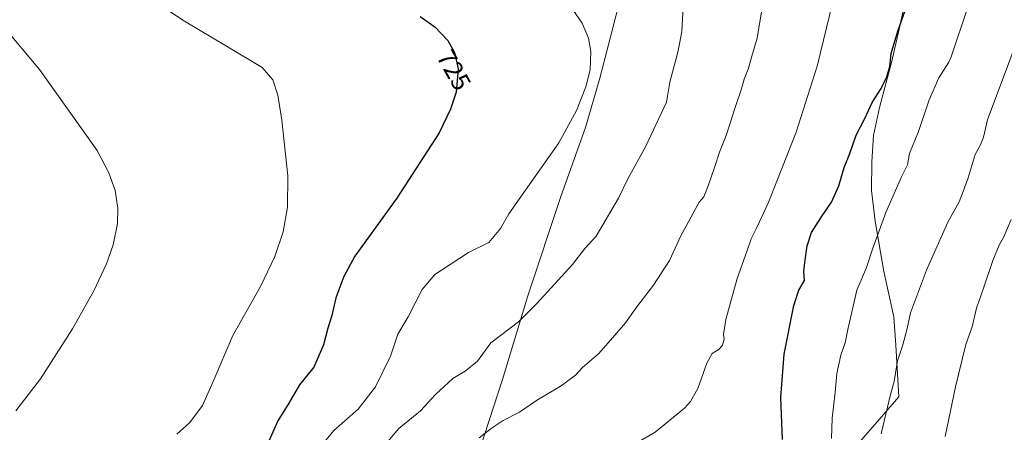
# Model space of a CAD drawing. Units: metres. Extents: x 563167 to 566610, y 4721780 to 4724125.
# Drawn here: x 563668 to 564046, y 4722187 to 4722345 of the extents above; entities that cross this region are included whole.
import ezdxf
from ezdxf.enums import TextEntityAlignment as Align

# ---------------------------------------------------------------- set-up
doc = ezdxf.new("R2010")
doc.units = ezdxf.units.M
doc.header["$MEASUREMENT"] = 0
for name, color, linetype, lineweight in [('Curva de nivel maestra', 36, 'Continuous', 30), ('Curva de nivel normal', 36, 'Continuous', 0), ('Entidad de ámbito territorial', 19, 'Continuous', 0), ('Entidad de ámbito territorial CxS', 92, 'Continuous', 0), ('Municipio', 9, 'Continuous', 13), ('Municipio CxS', 142, 'Continuous', 0), ('Rótulo de curva de nivel directora', 19, 'Continuous', 0)]:
    doc.layers.add(name, color=color, linetype=linetype, lineweight=lineweight)
doc.styles.add('Arial', font='txt', dxfattribs={"height": 0.2})

# ---------------------------------------------------------------- blocks, each defined once
blk = doc.blocks.new('*U165')
at = {"layer": 'Curva de nivel normal', "color": 36, "linetype": 'Continuous', "lineweight": 0}
blk.add_polyline3d([(564022.84, 4722185.4, 685), (564026.82, 4722204.47, 685), (564030.81, 4722220.67, 685), (564033.18, 4722227.53, 685), (564034.84, 4722234.6, 685), (564037.6, 4722242.34, 685), (564041.19, 4722252.91, 685), (564043.57, 4722258.76, 685), (564045.32, 4722262.04, 685), (564048.15, 4722268.68, 685)], dxfattribs=at)
blk = doc.blocks.new('*U183')
at = {"layer": 'Curva de nivel maestra', "color": 36, "linetype": 'Continuous', "lineweight": 30}
blk.add_polyline3d([(563821.45, 4722346.46, 725), (563826.99, 4722342.56, 725), (563832.03, 4722337.3, 725), (563834.6, 4722332.71, 725), (563836.05, 4722326.42, 725), (563835.18, 4722317.48, 725), (563833.06, 4722310.98, 725), (563828.65, 4722301.8, 725), (563812.42, 4722276.81, 725), (563796.35, 4722254.61, 725), (563792.16, 4722246.77, 725), (563789.08, 4722238.63, 725), (563787.54, 4722231.77, 725), (563785.97, 4722226.93, 725), (563784.28, 4722220.59, 725), (563780.61, 4722211.98, 725), (563775.1, 4722205.26, 725), (563771.02, 4722198.2, 725), (563766.82, 4722191.42, 725), (563763.41, 4722183.69, 725)], dxfattribs=at)

msp = doc.modelspace()

# ---------------------------------------------------------------- linework, layer by layer
at = {"layer": 'Curva de nivel maestra', "color": 36, "linetype": 'Continuous', "lineweight": 30}
msp.add_polyline3d([(563960.4, 4722184.33, 700), (563959.78, 4722200.36, 700), (563961.07, 4722216.93, 700), (563964.74, 4722235.59, 700), (563966.66, 4722241.59, 700), (563968.82, 4722245.2, 700), (563968.57, 4722248.69, 700), (563968.96, 4722252.2, 700), (563969.84, 4722258.59, 700), (563971.62, 4722263.59, 700), (563975.08, 4722269.26, 700), (563979.27, 4722275.26, 700), (563982.02, 4722281.59, 700), (563984.12, 4722288.59, 700), (563986.32, 4722293.93, 700), (563988.76, 4722300.93, 700), (563992.05, 4722307.32, 700), (563994.85, 4722313.46, 700), (563998.25, 4722318.8, 700), (564000.52, 4722323.3, 700), (564001.56, 4722327.28, 700), (564002.16, 4722332.28, 700), (564004.68, 4722340.87, 700), (564007.52, 4722348.74, 700)], dxfattribs=at)
at = {"layer": 'Curva de nivel normal', "color": 36, "linetype": 'Continuous', "lineweight": 0}
for points in [[(563665.24, 4722385.29, 730), (563672.75, 4722381.86, 730), (563684.12, 4722375.67, 730), (563731.04, 4722344.66, 730), (563747.12, 4722335.08, 730), (563760.76, 4722326.94, 730), (563764.85, 4722322.19, 730), (563766.86, 4722316.3, 730), (563768.34, 4722306.65, 730), (563770.6, 4722285.37, 730), (563770.54, 4722273.36, 730), (563768.89, 4722263.89, 730), (563765.68, 4722254.46, 730), (563760.12, 4722242.97, 730), (563749.56, 4722224.09, 730), (563741.98, 4722206.56, 730), (563737.85, 4722197.34, 730), (563733.1, 4722190.81, 730), (563728, 4722186.33, 730)], [(563922.89, 4722359.92, 715), (563921.78, 4722340.54, 715), (563920.22, 4722332.8, 715), (563917.24, 4722321.23, 715), (563915.9, 4722313.67, 715), (563907.82, 4722296.43, 715), (563901.1, 4722284.18, 715), (563897.54, 4722276.75, 715), (563888.88, 4722262.28, 715), (563884.64, 4722257.51, 715), (563879.89, 4722251.32, 715), (563872.89, 4722243.83, 715), (563866.23, 4722236.37, 715), (563859.12, 4722229.44, 715), (563848.56, 4722221.37, 715), (563843.35, 4722214.28, 715), (563838.68, 4722210.46, 715), (563833.92, 4722207.66, 715), (563827.35, 4722201.52, 715), (563821.59, 4722195.27, 715), (563813.2, 4722188.45, 715), (563805.77, 4722179.85, 715)], [(563901.87, 4722181.49, 705), (563911.64, 4722187.1, 705), (563922.78, 4722196.26, 705), (563925.15, 4722198.79, 705), (563927.99, 4722203.83, 705), (563931.34, 4722213.48, 705), (563933.48, 4722217.22, 705), (563936.15, 4722218.9, 705), (563937.47, 4722220.46, 705), (563938, 4722222.7, 705), (563937.77, 4722224.59, 705), (563938.7, 4722230.22, 705), (563942.99, 4722246.03, 705), (563946.74, 4722256.37, 705), (563948.43, 4722261.26, 705), (563950.63, 4722265.59, 705), (563953.3, 4722271.32, 705), (563955.25, 4722275.49, 705), (563965.72, 4722302.15, 705), (563973.68, 4722327.4, 705), (563979.75, 4722352.03, 705)], [(563879.91, 4722349.3, 720), (563883.56, 4722343.93, 720), (563886.01, 4722338.14, 720), (563886.92, 4722333.06, 720), (563886.58, 4722325.95, 720), (563885, 4722319.5, 720), (563881.35, 4722310.43, 720), (563874.57, 4722298.06, 720), (563855.44, 4722270.85, 720), (563852.24, 4722265.16, 720), (563847.77, 4722259.78, 720), (563839.99, 4722255.91, 720), (563826.99, 4722247.49, 720), (563822.23, 4722241.76, 720), (563816.86, 4722231.35, 720), (563812.86, 4722224.7, 720), (563810.08, 4722216.26, 720), (563804.28, 4722204.42, 720), (563797.58, 4722195.91, 720), (563788.25, 4722187.68, 720), (563782.42, 4722180.63, 720)], [(563844.1, 4722184.95, 710), (563848.61, 4722188.55, 710), (563853.29, 4722191.56, 710), (563859.56, 4722194.78, 710), (563866.37, 4722199.43, 710), (563875.56, 4722204.82, 710), (563880.96, 4722208.9, 710), (563883.74, 4722211.93, 710), (563889.99, 4722217.26, 710), (563895.27, 4722223.21, 710), (563900.22, 4722228.96, 710), (563904.58, 4722235.16, 710), (563910.93, 4722243.5, 710), (563917.02, 4722252.9, 710), (563921.44, 4722262.33, 710), (563928.47, 4722275.26, 710), (563930.28, 4722277.27, 710), (563931.91, 4722281.52, 710), (563934.31, 4722288.54, 710), (563936.2, 4722294.5, 710), (563938.76, 4722300.84, 710), (563942.34, 4722311.93, 710), (563944.74, 4722318.76, 710), (563945.78, 4722322.4, 710), (563947.28, 4722326.32, 710), (563948.61, 4722331.26, 710), (563950.66, 4722338.15, 710), (563952.35, 4722348.31, 710)], [(563979.22, 4722184.63, 695), (563979.48, 4722192.46, 695), (563980.62, 4722202.33, 695), (563981.31, 4722209.59, 695), (563982.75, 4722216.59, 695), (563984.48, 4722221.35, 695), (563985.45, 4722226.45, 695), (563988.98, 4722241.56, 695), (563992.6, 4722250.22, 695), (563994.94, 4722257.26, 695), (564000.11, 4722271.26, 695), (564006.15, 4722284.93, 695), (564008.4, 4722289.59, 695), (564009.18, 4722293.93, 695), (564012.65, 4722302.32, 695), (564016.75, 4722314.51, 695), (564020.4, 4722322.99, 695), (564024.29, 4722328.93, 695), (564025.11, 4722331.02, 695), (564031.69, 4722350.44, 695)], [(563998.34, 4722186.47, 690), (564001.9, 4722201.48, 690), (564003.26, 4722206.5, 690), (564004.57, 4722214.41, 690), (564006.54, 4722220.55, 690), (564008.3, 4722226.82, 690), (564009.59, 4722232.78, 690), (564015.69, 4722249.26, 690), (564023.85, 4722267.64, 690), (564028.16, 4722275.45, 690), (564029.71, 4722279.31, 690), (564031.7, 4722284.59, 690), (564034.36, 4722293.59, 690), (564036.44, 4722297.26, 690), (564037.54, 4722300.16, 690), (564039.13, 4722306.87, 690), (564055.44, 4722350.51, 690)], [(563666.28, 4722195.26, 735), (563675.73, 4722207.58, 735), (563688.02, 4722226.7, 735), (563696.2, 4722241.24, 735), (563701.05, 4722251.65, 735), (563703.64, 4722258.97, 735), (563705.3, 4722267.06, 735), (563705.46, 4722272.91, 735), (563704.37, 4722279.79, 735), (563701.98, 4722286.52, 735), (563697.43, 4722295.14, 735), (563675.36, 4722326.16, 735), (563661.48, 4722342.79, 735)]]:
    msp.add_polyline3d(points, dxfattribs=at)
at = {"layer": 'Entidad de ámbito territorial', "color": 19, "linetype": 'Continuous', "lineweight": 0}
msp.add_polyline3d([(563842.78, 4722175.84, 708.4), (563853.03, 4722207.33, 712.49), (563862.75, 4722239.32, 715.88), (563875.39, 4722277.46, 717.96), (563884.85, 4722303.85, 718.97), (563890.41, 4722322.78, 719.33), (563898.49, 4722354.6, 718.03), (563911.38, 4722398.6, 711.39), (563919.34, 4722430.42, 705.25), (563929.88, 4722477.68, 696.44), (563936.41, 4722522.94, 688.75), (563941.25, 4722551.77, 683.68), (563945.85, 4722568.52, 679.93)], dxfattribs=at)
at = {"layer": 'Entidad de ámbito territorial CxS', "color": 92, "linetype": 'Continuous', "lineweight": 0}
for points in [[(563990.09, 4722610.9, 660.85), (563973.22, 4722598.98, 667.96), (563963.86, 4722592.17, 672.02), (563954.31, 4722581.92, 675.89), (563945.85, 4722568.52, 679.93), (563941.25, 4722551.77, 683.68), (563936.41, 4722522.94, 688.75), (563929.88, 4722477.68, 696.44), (563919.34, 4722430.42, 705.25), (563911.38, 4722398.6, 711.39), (563898.49, 4722354.6, 718.03), (563890.41, 4722322.78, 719.33), (563884.85, 4722303.85, 718.97), (563875.39, 4722277.46, 717.96), (563862.75, 4722239.32, 715.88), (563853.03, 4722207.33, 712.49), (563842.78, 4722175.84, 708.4)], [(563990.09, 4722610.9, 660.85), (563973.22, 4722598.97, 667.96), (563963.86, 4722592.16, 672.02), (563954.31, 4722581.92, 675.89), (563945.85, 4722568.52, 679.93), (563941.25, 4722551.77, 683.68), (563936.41, 4722522.94, 688.75), (563929.88, 4722477.68, 696.44), (563919.34, 4722430.42, 705.25), (563911.38, 4722398.6, 711.39), (563898.49, 4722354.6, 718.03), (563890.41, 4722322.78, 719.33), (563884.85, 4722303.85, 718.97), (563875.39, 4722277.46, 717.96), (563862.75, 4722239.32, 715.88), (563853.03, 4722207.33, 712.49), (563842.78, 4722175.84, 708.4)]]:
    msp.add_polyline3d(points, dxfattribs=at)
at = {"layer": 'Municipio', "color": 9, "linetype": 'Continuous', "lineweight": 13}
for points in [[(563842.78, 4722175.84, 708.4), (563853.03, 4722207.33, 712.49), (563862.75, 4722239.32, 715.88), (563875.39, 4722277.46, 717.96), (563884.85, 4722303.85, 718.97), (563890.41, 4722322.78, 719.33), (563898.49, 4722354.6, 718.03), (563911.38, 4722398.6, 711.39), (563919.34, 4722430.42, 705.25), (563929.88, 4722477.68, 696.44), (563936.41, 4722522.94, 688.75), (563941.25, 4722551.77, 683.68), (563945.85, 4722568.52, 679.93)], [(563842.78, 4722175.84, 708.4), (563853.03, 4722207.33, 712.49), (563862.75, 4722239.32, 715.88), (563875.39, 4722277.46, 717.96), (563884.85, 4722303.85, 718.97), (563890.41, 4722322.78, 719.33), (563898.49, 4722354.6, 718.03), (563911.38, 4722398.6, 711.39), (563919.34, 4722430.42, 705.25), (563929.88, 4722477.68, 696.44), (563936.41, 4722522.94, 688.75), (563941.25, 4722551.77, 683.68), (563945.85, 4722568.52, 679.93)], [(564008.23, 4722355.95, 700.24), (564005.18, 4722341.57, 700.03), (564002.24, 4722328.85, 699.8), (563997.68, 4722311.53, 699.12), (563995.36, 4722300.84, 698.51), (563994.68, 4722290.68, 697.64), (563994.52, 4722279.76, 696.79), (563996.02, 4722267.97, 695.56), (563999.36, 4722248.71, 693.6), (564003.19, 4722231.36, 691.5), (564003.91, 4722220.45, 690.56), (564005.1, 4722200.66, 689.34), (563987.48, 4722180.28, 692.01)], [(564008.23, 4722355.95, 700.24), (564005.18, 4722341.57, 700.03), (564002.24, 4722328.85, 699.8), (563997.68, 4722311.53, 699.12), (563995.36, 4722300.84, 698.51), (563994.68, 4722290.68, 697.64), (563994.52, 4722279.76, 696.79), (563996.02, 4722267.97, 695.56), (563999.36, 4722248.71, 693.6), (564003.19, 4722231.36, 691.5), (564003.91, 4722220.45, 690.56), (564005.1, 4722200.66, 689.34), (563987.48, 4722180.28, 692.01)]]:
    msp.add_polyline3d(points, dxfattribs=at)
at = {"layer": 'Municipio CxS', "color": 142, "linetype": 'Continuous', "lineweight": 0}
for points in [[(563990.09, 4722610.9, 660.85), (563973.22, 4722598.98, 667.96), (563963.86, 4722592.17, 672.02), (563954.31, 4722581.92, 675.89), (563945.85, 4722568.52, 679.93), (563941.25, 4722551.77, 683.68), (563936.41, 4722522.94, 688.75), (563929.88, 4722477.68, 696.44), (563919.34, 4722430.42, 705.25), (563911.38, 4722398.6, 711.39), (563898.49, 4722354.6, 718.03), (563890.41, 4722322.78, 719.33), (563884.85, 4722303.85, 718.97), (563875.39, 4722277.46, 717.96), (563862.75, 4722239.32, 715.88), (563853.03, 4722207.33, 712.49), (563842.78, 4722175.84, 708.4)], [(563842.78, 4722175.84, 708.4), (563853.03, 4722207.33, 712.49), (563862.75, 4722239.32, 715.88), (563875.39, 4722277.46, 717.96), (563884.85, 4722303.85, 718.97), (563890.41, 4722322.78, 719.33), (563898.49, 4722354.6, 718.03), (563911.38, 4722398.6, 711.39), (563919.34, 4722430.42, 705.25), (563929.88, 4722477.68, 696.44), (563936.41, 4722522.94, 688.75), (563941.25, 4722551.77, 683.68), (563945.85, 4722568.52, 679.93), (563954.31, 4722581.92, 675.89), (563963.86, 4722592.17, 672.02), (563973.22, 4722598.98, 667.96), (563990.09, 4722610.9, 660.85)], [(563990.09, 4722610.9, 660.85), (563973.22, 4722598.97, 667.96), (563963.86, 4722592.16, 672.02), (563954.31, 4722581.92, 675.89), (563945.85, 4722568.52, 679.93), (563941.25, 4722551.77, 683.68), (563936.41, 4722522.94, 688.75), (563929.88, 4722477.68, 696.44), (563919.34, 4722430.42, 705.25), (563911.38, 4722398.6, 711.39), (563898.49, 4722354.6, 718.03), (563890.41, 4722322.78, 719.33), (563884.85, 4722303.85, 718.97), (563875.39, 4722277.46, 717.96), (563862.75, 4722239.32, 715.88), (563853.03, 4722207.33, 712.49), (563842.78, 4722175.84, 708.4)], [(563842.78, 4722175.84, 708.4), (563853.03, 4722207.33, 712.49), (563862.75, 4722239.32, 715.88), (563875.39, 4722277.46, 717.96), (563884.85, 4722303.85, 718.97), (563890.41, 4722322.78, 719.33), (563898.49, 4722354.6, 718.03), (563911.38, 4722398.6, 711.39), (563919.34, 4722430.42, 705.25), (563929.88, 4722477.68, 696.44), (563936.41, 4722522.94, 688.75), (563941.25, 4722551.77, 683.68), (563945.85, 4722568.52, 679.93), (563954.31, 4722581.92, 675.89), (563963.86, 4722592.16, 672.02), (563973.22, 4722598.97, 667.96), (563990.09, 4722610.9, 660.85)], [(563987.48, 4722180.28, 692.01), (564005.1, 4722200.66, 689.34), (564003.91, 4722220.45, 690.56), (564003.19, 4722231.36, 691.5), (563999.36, 4722248.71, 693.6), (563996.02, 4722267.97, 695.56), (563994.52, 4722279.76, 696.79), (563994.68, 4722290.68, 697.64), (563995.36, 4722300.84, 698.51), (563997.68, 4722311.53, 699.12), (564002.24, 4722328.85, 699.8), (564005.18, 4722341.57, 700.03), (564008.23, 4722355.95, 700.24)], [(564008.23, 4722355.95, 700.24), (564005.18, 4722341.57, 700.03), (564002.24, 4722328.85, 699.8), (563997.68, 4722311.53, 699.12), (563995.36, 4722300.84, 698.51), (563994.68, 4722290.68, 697.64), (563994.52, 4722279.76, 696.79), (563996.02, 4722267.97, 695.56), (563999.36, 4722248.71, 693.6), (564003.19, 4722231.36, 691.5), (564003.91, 4722220.45, 690.56), (564005.1, 4722200.66, 689.34), (563987.48, 4722180.28, 692.01)], [(563987.48, 4722180.28, 692.01), (564005.1, 4722200.66, 689.34), (564003.91, 4722220.45, 690.56), (564003.19, 4722231.36, 691.5), (563999.36, 4722248.71, 693.6), (563996.02, 4722267.97, 695.56), (563994.52, 4722279.76, 696.79), (563994.68, 4722290.68, 697.64), (563995.36, 4722300.84, 698.51), (563997.68, 4722311.53, 699.12), (564002.24, 4722328.85, 699.8), (564005.18, 4722341.57, 700.03), (564008.23, 4722355.95, 700.24)], [(564008.23, 4722355.95, 700.24), (564005.18, 4722341.57, 700.03), (564002.24, 4722328.85, 699.8), (563997.68, 4722311.53, 699.12), (563995.36, 4722300.84, 698.51), (563994.68, 4722290.68, 697.64), (563994.52, 4722279.76, 696.79), (563996.02, 4722267.97, 695.56), (563999.36, 4722248.71, 693.6), (564003.19, 4722231.36, 691.5), (564003.91, 4722220.45, 690.56), (564005.1, 4722200.66, 689.34), (563987.48, 4722180.28, 692.01)]]:
    msp.add_polyline3d(points, dxfattribs=at)

# ---------------------------------------------------------------- block references
at = {"layer": 'Curva de nivel maestra', "color": 36, "linetype": 'Continuous', "lineweight": 30}
msp.add_blockref('*U183', (0, 0), dxfattribs=at)
at = {"layer": 'Curva de nivel normal', "color": 36, "linetype": 'Continuous', "lineweight": 0}
msp.add_blockref('*U165', (0, 0), dxfattribs=at)

# ---------------------------------------------------------------- texts
at = {"layer": 'Rótulo de curva de nivel directora', "color": 19, "linetype": 'Continuous', "lineweight": 0, "style": 'Arial'}
msp.add_text('725', height=7, rotation=-60.755, dxfattribs=at).set_placement((563834.37, 4722325.9), align=Align.MIDDLE_CENTER)

doc.saveas('drawing.dxf')
